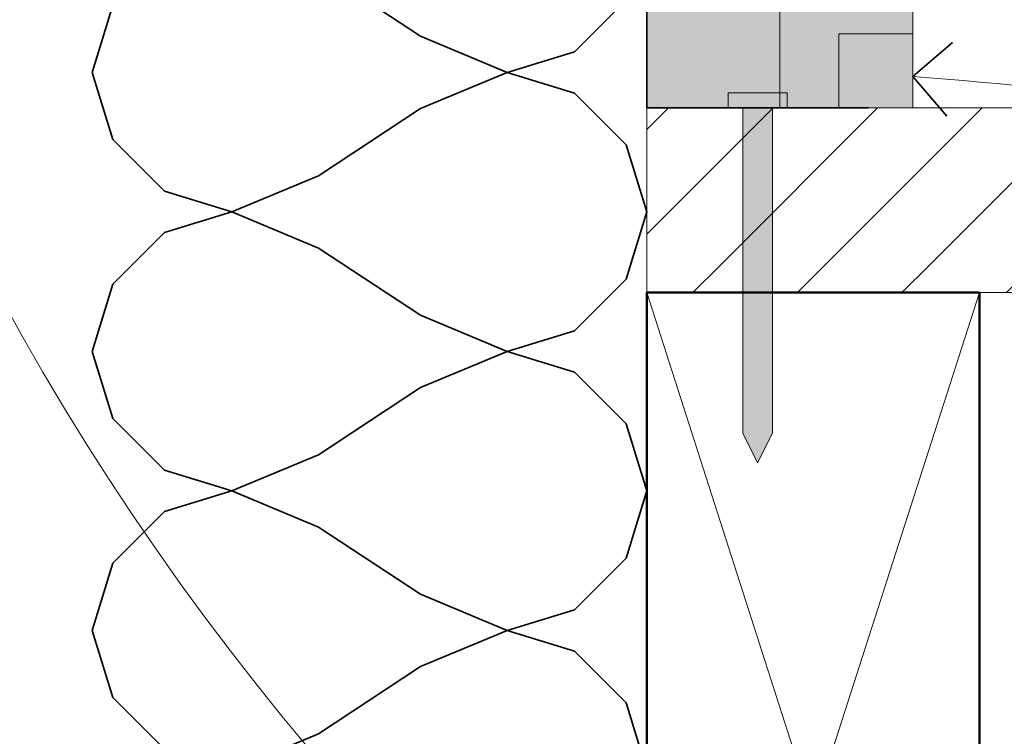
# Model space of a CAD drawing. Units: millimetres. Extents: x 11913 to 13435, y 9288 to 10351.
# Drawn here: x 12541 to 12674, y 9716 to 9813 of the extents above; entities that cross this region are included whole.
import ezdxf

# ---------------------------------------------------------------- set-up
doc = ezdxf.new("R2010")
doc.units = ezdxf.units.MM
doc.header["$MEASUREMENT"] = 0
for name, color, linetype, lineweight in [('Des_ Fittings Plumbing_Pen_No__116', 121, 'Continuous', 13), ('Des_ Fittings Plumbing_Pen_No__36', 124, 'Continuous', 50), ('Doc_ Details_Pen_No__1', 7, 'Continuous', 13), ('Doc_ Details_Pen_No__18', 9, 'Continuous', 25), ('Doc_ Details_Pen_No__22', 8, 'Continuous', 50), ('Doc_ Details_Pen_No__41', 7, 'Continuous', 35), ('Doc_ Details_Pen_No__42', 8, 'Continuous', 35)]:
    doc.layers.add(name, color=color, linetype=linetype, lineweight=lineweight)
doc.layers.add('Doc_ Details', color=7, linetype='Continuous')
doc.layers.add('L1', color=7, linetype='Continuous')
doc.layers.add('Doc_ Details_Pen_No__4', color=7, linetype='Continuous', lineweight=18, true_color=0x029e21)
doc.layers.add('Doc_ Details_Pen_No__45', color=7, linetype='Continuous', lineweight=35, true_color=0x40a5ff)

# ---------------------------------------------------------------- blocks, each defined once
blk = doc.blocks.new('Cadimage Timber Member')
at = {"layer": 'Des_ Fittings Plumbing_Pen_No__116', "linetype": 'Continuous'}
for p, q in [((45, 0), (0, 140)), ((0, 0), (45, 140))]:
    blk.add_line(p, q, dxfattribs=at)
at = {"layer": 'Des_ Fittings Plumbing_Pen_No__36', "linetype": 'Continuous'}
for p, q in [((45, 140), (0, 140)), ((0, 140), (0, 0)), ((45, 0), (45, 140)), ((0, 0), (45, 0))]:
    blk.add_line(p, q, dxfattribs=at)
blk = doc.blocks.new('Cadimage Insulation')
at = {"layer": 'Doc_ Details_Pen_No__42', "linetype": 'Continuous'}
for p, q in [((85.24, 72.21), (94.32, 75)), ((103.4, 72.21), (94.32, 75)), ((122.96, 72.21), (132.05, 75)), ((141.13, 72.21), (132.05, 75)), ((160.69, 72.21), (169.77, 75)), ((178.86, 72.21), (169.77, 75)), ((78.25, 65.22), (85.24, 72.21)), ((110.39, 65.22), (103.4, 72.21)), ((115.98, 65.22), (122.96, 72.21)), ((148.11, 65.22), (141.13, 72.21)), ((153.7, 65.22), (160.69, 72.21)), ((113.18, 56.14), (110.39, 65.22)), ((113.18, 56.14), (115.98, 65.22)), ((150.91, 56.14), (148.11, 65.22)), ((150.91, 56.14), (153.7, 65.22)), ((80.35, 44.38), (75.45, 56.14)), ((108.29, 44.38), (113.18, 56.14)), ((118.07, 44.38), (113.18, 56.14)), ((146.02, 44.38), (150.91, 56.14)), ((155.8, 44.38), (150.91, 56.14)), ((89.43, 30.62), (80.35, 44.38)), ((99.21, 30.62), (108.29, 44.38)), ((127.15, 30.62), (118.07, 44.38)), ((136.94, 30.62), (146.02, 44.38)), ((164.88, 30.62), (155.8, 44.38)), ((174.66, 30.62), (183.75, 44.38)), ((94.32, 18.86), (89.43, 30.62)), ((94.32, 18.86), (99.21, 30.62)), ((132.05, 18.86), (127.15, 30.62)), ((132.05, 18.86), (136.94, 30.62)), ((169.77, 18.86), (164.88, 30.62)), ((169.77, 18.86), (174.66, 30.62)), ((91.52, 9.78), (94.32, 18.86)), ((97.11, 9.78), (94.32, 18.86)), ((129.25, 9.78), (132.05, 18.86)), ((134.84, 9.78), (132.05, 18.86)), ((166.98, 9.78), (169.77, 18.86)), ((172.57, 9.78), (169.77, 18.86)), ((84.54, 2.79), (91.52, 9.78)), ((104.1, 2.79), (97.11, 9.78)), ((122.26, 2.79), (129.25, 9.78)), ((141.83, 2.79), (134.84, 9.78)), ((159.99, 2.79), (166.98, 9.78)), ((179.55, 2.79), (172.57, 9.78)), ((75.45, 0), (84.54, 2.79)), ((113.18, 0), (104.1, 2.79)), ((113.18, 0), (122.26, 2.79)), ((150.91, 0), (141.83, 2.79)), ((150.91, 0), (159.99, 2.79))]:
    blk.add_line(p, q, dxfattribs=at)
blk = doc.blocks.new('Cadimage Nail')
at = {"layer": 'Doc_ Details', "linetype": 'Continuous', "lineweight": 0, "true_color": 0xffffff}
for points in [[(2, -4), (2, 4), (0, 4), (0, -4)], [(2, -2), (46, -2), (50, 0), (46, 2), (2, 2)]]:
    blk.add_hatch(color=7, dxfattribs=at).paths.add_polyline_path(points)
at = {"layer": 'Doc_ Details_Pen_No__4', "linetype": 'Continuous'}
for p, q in [((2, 4), (0, 4)), ((0, 4), (0, -4)), ((2, -4), (2, 4)), ((46, 2), (2, 2)), ((2, 2), (2, -2)), ((50, 0), (46, 2)), ((46, -2), (50, 0)), ((2, -2), (46, -2)), ((0, -4), (2, -4))]:
    blk.add_line(p, q, dxfattribs=at)
blk = doc.blocks.new('Polyline_6', base_point=(12526.08, 9800.61))
at = {"layer": 'Doc_ Details_Pen_No__1', "linetype": 'Continuous', "flags": 128}
blk.add_lwpolyline([(12526.08, 9800.61, 0.255459), (12802.11, 9589.76)], format="xyb", dxfattribs=at)
blk = doc.blocks.new('Polyline_7', base_point=(12662.09, 9804.82))
at = {"layer": 'Doc_ Details_Pen_No__1', "linetype": 'Continuous', "flags": 128}
blk.add_lwpolyline([(12662.09, 9804.82, -0.084437), (12802.11, 9770.64)], format="xyb", dxfattribs=at)
at = {"layer": 'Doc_ Details_Pen_No__45', "linetype": 'Continuous'}
for q in [(12667.45, 9809.43), (12666.69, 9799.46)]:
    blk.add_line((12662.09, 9804.82), q, dxfattribs=at)

msp = doc.modelspace()

# ---------------------------------------------------------------- hatches: boundary and pattern name
at = {"layer": 'Doc_ Details_Pen_No__18', "linetype": 'Continuous', "lineweight": 0, "true_color": 0xefefef}
msp.add_hatch(color=7, dxfattribs=at).paths.add_polyline_path([(12626.08, 9800.61), (12652.08, 9800.61), (12652.08, 9810.61), (12662.09, 9810.61), (12662.2, 10050.61), (12626.08, 10050.61)])
at = {"layer": 'Doc_ Details_Pen_No__18', "linetype": 'Continuous'}
h = msp.add_hatch(dxfattribs=at)
h.set_pattern_fill('Panel_Fill', color=256, style=0, pattern_type=2)
h.set_pattern_definition([(45, (0, 0), (-7.071068, 7.071068), [10, 0])])
h.paths.add_polyline_path([(12751.08, 9775.61), (12626.08, 9775.61), (12626.08, 9800.61), (12751.08, 9800.61)])
at = {"layer": 'Doc_ Details_Pen_No__22', "linetype": 'Continuous', "lineweight": 0, "true_color": 0x9f9f9f}
msp.add_hatch(color=253, dxfattribs=at).paths.add_polyline_path([(12652.08, 9810.61), (12662.09, 9810.61), (12662.09, 9800.61), (12652.08, 9800.61)])

# ---------------------------------------------------------------- linework, layer by layer
at = {"layer": 'Doc_ Details_Pen_No__1', "linetype": 'Continuous'}
msp.add_line((12644.08, 9800.61), (12644.08, 10050.61), dxfattribs=at)
at = {"layer": 'Doc_ Details_Pen_No__1', "linetype": 'Continuous', "flags": 128}
for points in [[(12626.08, 9800.61), (12652.08, 9800.61), (12652.08, 9810.61), (12662.09, 9810.61), (12662.2, 10050.61), (12626.08, 10050.61)], [(12652.08, 9810.61), (12662.09, 9810.61), (12662.09, 9800.61), (12652.08, 9800.61)], [(12751.08, 9775.61), (12626.08, 9775.61), (12626.08, 9800.61), (12751.08, 9800.61)]]:
    msp.add_lwpolyline(points, close=True, dxfattribs=at)
at = {"layer": 'Doc_ Details_Pen_No__41', "linetype": 'Continuous'}
for p, q in [((12626.08, 9800.61), (12626.08, 9830.61)), ((12656.08, 9800.61), (12626.08, 9800.61))]:
    msp.add_line(p, q, dxfattribs=at)

# ---------------------------------------------------------------- block references
at = {"layer": 'Doc_ Details', "color": 171, "linetype": 'Continuous', "lineweight": 18, "zscale": 1000}
for name, p, rotation in [('Cadimage Insulation', (12626.08, 9635.61), 90), ('Cadimage Nail', (12641.08, 9802.61), 270)]:
    msp.add_blockref(name, p, dxfattribs=dict(at, rotation=rotation))
at = {"layer": 'Doc_ Details', "linetype": 'Continuous'}
for name, p in [('Polyline_7', (12662.09, 9804.82)), ('Polyline_6', (12526.08, 9800.61))]:
    msp.add_blockref(name, p, dxfattribs=at)
at = {"layer": 'L1', "color": 171, "linetype": 'Continuous', "lineweight": 18, "zscale": 1000}
msp.add_blockref('Cadimage Timber Member', (12626.08, 9635.61), dxfattribs=at)

doc.saveas('drawing.dxf')
